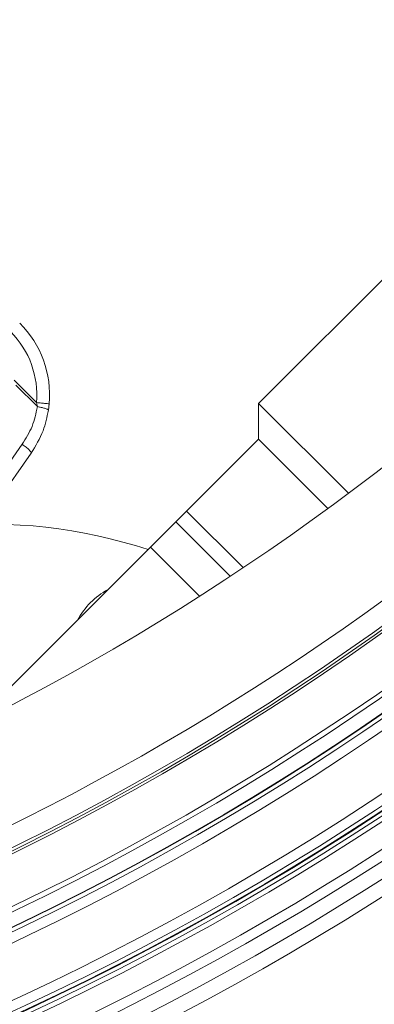
# Model space of a CAD drawing. Units: millimetres. Extents: x 165 to 5769, y 884 to 3793.
# Drawn here: x 4442 to 4511, y 1921 to 2115 of the extents above; entities that cross this region are included whole.
import ezdxf

# ---------------------------------------------------------------- set-up
doc = ezdxf.new("R2010")
doc.units = ezdxf.units.MM
doc.header["$LTSCALE"] = 20
doc.layers.add('MAßLINIE_MAßZEICHNUNGEN', color=7, linetype='Continuous')
doc.styles.add('SLDTEXTSTYLE0', font='TXT', dxfattribs={"width": 0.7})
doc.dimstyles.new('SLDDIMSTYLE0', dxfattribs={"dimtxt": 105.833333, "dimasz": 70, "dimexe": 0, "dimexo": 0.0625, "dimgap": 26.458333, "dimtad": 0, "dimdec": 0, "dimrnd": 1e-09, "dimzin": 12, "dimdsep": 46, "dimtxsty": 'SLDTEXTSTYLE0', "dimsah": 1, "dimcen": 0.09, "dimadec": 0, "dimazin": 3, "dimtfac": 1, "dimtdec": 0, "dimtofl": 0, "dimtmove": 0, "dimatfit": 3, "dimfxl": 0, "dimfrac": 2, "dimtolj": 1, "dimtzin": 12, "dimarcsym": 0})

# ---------------------------------------------------------------- blocks, each defined once
blk = doc.blocks.new('_D')
at = {"layer": 'MAßLINIE_MAßZEICHNUNGEN', "color": 7}
for p, q in [((4353.12, 3213.58), (5701.38, 3213.58)), ((5681.38, 3213.58), (5681.38, 2532.03)), ((5681.38, 1373.58), (5681.38, 2077.28)), ((4353.12, 1373.58), (5701.38, 1373.58))]:
    blk.add_line(p, q, dxfattribs=at)
for points in [[(5681.38, 3213.58), (5651.38, 3143.58), (5711.38, 3143.58)], [(5681.38, 1373.58), (5711.38, 1443.58), (5651.38, 1443.58)]]:
    blk.add_solid(points, dxfattribs=at)
at = {"layer": 'MAßLINIE_MAßZEICHNUNGEN', "color": 7, "char_height": 105.833, "attachment_point": 1, "rotation": 90, "style": 'SLDTEXTSTYLE0'}
for s, insert in [('1840', (5630.31, 2228.84)), ('%%c', (5630.31, 2077.28))]:
    blk.add_mtext(s, dxfattribs=dict(at, insert=insert))

msp = doc.modelspace()

# ---------------------------------------------------------------- linework, layer by layer
at = {"color": 7, "linetype": 'Continuous', "lineweight": 18}
for p, q in [((4538.18, 2088.52), (4488.69, 2039.02)), ((4440.64, 2043.58), (4445.05, 2039.16)), ((4445.23, 2038.37), (4441.02, 2042.58)), ((4445.05, 2039.16), (4445.23, 2038.37)), ((4447.39, 2037.69), (4447.54, 2038.94)), ((4488.69, 2039.02), (4488.69, 2031.95)), ((4506.35, 2021.36), (4488.69, 2039.02)), ((4431.21, 2015.18), (4442.26, 2030.96)), ((4488.69, 2031.95), (4472.42, 2015.68)), ((4502.28, 2018.35), (4488.69, 2031.95)), ((4444, 2029.22), (4434.23, 2015.26)), ((4474.54, 2017.81), (4467.47, 2010.73)), ((4474.54, 2017.81), (4485.65, 2006.7)), ((4483.1, 2005.01), (4472.42, 2015.68)), ((4467.47, 2010.73), (4432.46, 1975.72)), ((4467.47, 2010.73), (4477.1, 2001.1))]:
    msp.add_line(p, q, dxfattribs=at)
for radius in [546.68, 545.74, 544.99, 544.88, 544.1, 542.1, 531.9, 529.9, 529.12, 529.05, 526.36, 525.39, 516.06, 515.56, 515]:
    msp.add_circle((4212.91, 2413.78), radius, dxfattribs=at)
for centre, radius, start, end in [((4333.12, 2293.58), 845, 328.97191, 121.02809), ((4212.91, 2413.78), 511, 166.1539, 103.8461), ((4212.91, 2413.78), 490, 315, 109.018), ((4333.12, 2293.58), 845, 148.97191, 301.02809), ((4212.91, 2413.78), 490, 160.982, 315), ((4212.91, 2413.78), 551.32, 282.5186, 324.4814), ((4212.91, 2413.78), 553.29, 282.5186, 324.4814), ((4212.91, 2413.78), 556.27, 282.8154, 324.1846), ((4212.91, 2413.78), 559.22, 282.8154, 324.1846), ((4212.91, 2413.78), 580.5, 284.92725, 322.07275), ((4212.91, 2413.78), 583, 284.92725, 322.07275), ((4427.62, 2040.69), 20, 354.9899, 45), ((4427.62, 2040.69), 17.5, 354.9899, 45), ((4435.65, 1915.27), 100, 71.7437, 165.5451), ((4466.27, 1989.19), 15, 118.5408, 151.4592)]:
    msp.add_arc(centre, radius, start, end, dxfattribs=at)
for points, knots in [([(4445.05, 2039.16), (4445.38, 2039.13), (4446.03, 2039.08), (4446.85, 2039), (4447.43, 2038.95), (4447.5, 2038.95), (4447.54, 2038.94)], [0, 0, 0, 0, 0.2499982, 0.5000022, 0.7499978, 1, 1, 1, 1]), ([(4442.26, 2030.96), (4442.97, 2032.11), (4444.38, 2034.4), (4444.95, 2037.05), (4445.23, 2038.37)], [0, 0, 0, 0, 0.500625, 1, 1, 1, 1]), ([(4447.39, 2037.69), (4447.11, 2036.31), (4446.48, 2033.29), (4444.88, 2030.65), (4444, 2029.22)], [0, 0, 0, 0, 0.454796, 1, 1, 1, 1]), ([(4447.39, 2037.69), (4447.36, 2037.74), (4447.29, 2037.85), (4446.72, 2038.05), (4446.01, 2038.23), (4445.49, 2038.32), (4445.23, 2038.37)], [0, 0, 0, 0, 0.280041, 0.559322, 0.779718, 1, 1, 1, 1]), ([(4444, 2029.22), (4444, 2029.28), (4444.01, 2029.42), (4443.63, 2029.85), (4443.03, 2030.39), (4442.52, 2030.77), (4442.26, 2030.96)], [0, 0, 0, 0, 0.250001, 0.499999, 0.750001, 1, 1, 1, 1])]:
    msp.add_open_spline(points, degree=3, knots=knots, dxfattribs=at)

# ---------------------------------------------------------------- dimensions: what is measured, and where the dimension line sits
at = {"layer": 'MAßLINIE_MAßZEICHNUNGEN', "color": 7}
dim = msp.add_linear_dim(base=(5681.38, 3213.58), p1=(4333.12, 1373.58), p2=(4333.12, 3213.58), angle=90, text='%%c<>', dimstyle='SLDDIMSTYLE0', dxfattribs=at)
dim.commit()
dim.dimension.update_dxf_attribs({"geometry": '_D', "text_midpoint": (5681.38, 2304.65), "dimtype": 160})

doc.saveas('drawing.dxf')
